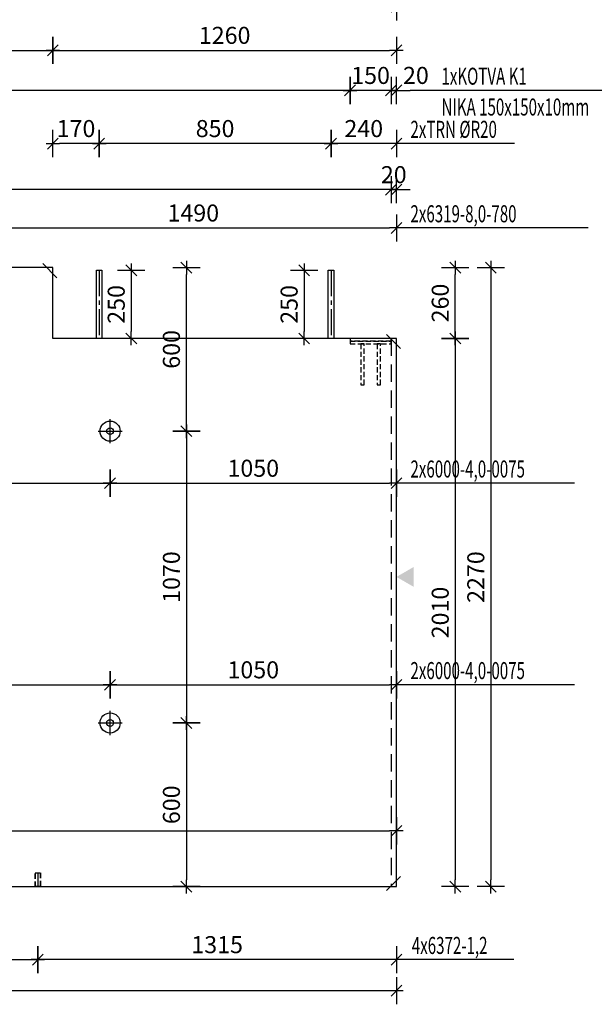
# Model space of a CAD drawing. Units: millimetres. Extents: x 176111 to 207611, y -74795 to -58118.
# Drawn here: x 182305 to 184412, y -65059 to -61448 of the extents above; entities that cross this region are included whole.
import ezdxf

# ---------------------------------------------------------------- set-up
doc = ezdxf.new("R2010")
doc.units = ezdxf.units.MM
doc.header["$LTSCALE"] = 20
doc.linetypes.add('CENTER2', pattern=[28.575, 19.05, -3.175, 3.175, -3.175])
doc.linetypes.add('HIDDEN2', pattern=[4.7625, 3.175, -1.5875])
for name, color, linetype in [('0-FORMAT', 7, 'Continuous'), ('K-KOTY', 151, 'Continuous'), ('K-OCEL', 122, 'Continuous'), ('K-OCEL_NEVID', 31, 'HIDDEN2'), ('K-OSY', 6, 'CENTER2'), ('K-TVAR', 2, 'Continuous'), ('K-TVAR_NEVID', 21, 'HIDDEN2')]:
    doc.layers.add(name, color=color, linetype=linetype)
doc.styles.add('RomanS', font='romans.shx', dxfattribs={"width": 0.7})
doc.styles.add('style3', font='ROMANS.SHX', dxfattribs={"width": 0.65})
doc.dimstyles.new('KCE-25', dxfattribs={"dimscale": 25, "dimtxt": 2.5, "dimasz": 1, "dimexe": 1.25, "dimexo": 0.625, "dimtad": 1, "dimdec": 0, "dimtxsty": 'RomanS', "dimblk": 'dim_end', "dimcen": 2.5, "dimse1": 1, "dimse2": 1, "dimclrt": 2, "dimadec": 1, "dimazin": 0, "dimtfac": 1, "dimtdec": 0, "dimtix": 1, "dimtmove": 2, "dimatfit": 3, "dimldrblk": 'dim_end', "dimfxl": 1, "dimarcsym": 0})

# ---------------------------------------------------------------- blocks, each defined once
blk = doc.blocks.new('dim_end')
for p, q in [((0, 2), (0, -2)), ((1, 0), (-1, 0)), ((-0.8, -0.8), (0.8, 0.8))]:
    blk.add_line(p, q)
blk = doc.blocks.new('*D939')
at = {"layer": 'Defpoints', "color": 0, "transparency": 16777216}
for p in [(177747, -64627), (183687, -64627), (177747, -65008.8)]:
    blk.add_point(p, dxfattribs=at)
at = {"layer": 'K-KOTY', "color": 0, "lineweight": -2, "transparency": 16777216}
blk.add_line((183662, -65008.8), (177772, -65008.8), dxfattribs=at)
at = {"layer": 'K-KOTY', "color": 0, "lineweight": -2, "transparency": 16777216, "xscale": 25, "yscale": 25, "zscale": 25, "rotation": 180}
blk.add_blockref('dim_end', (177747, -65008.8), dxfattribs=at)
at = {"layer": 'K-KOTY', "color": 0, "lineweight": -2, "transparency": 16777216, "xscale": 25, "yscale": 25, "zscale": 25}
blk.add_blockref('dim_end', (183687, -65008.8), dxfattribs=at)
at = {"layer": 'K-KOTY', "color": 2, "transparency": 16777216, "insert": (180717, -64961.9), "char_height": 62.5, "attachment_point": 5, "style": 'RomanS'}
blk.add_mtext('5940', dxfattribs=at)
blk = doc.blocks.new('*D942')
at = {"layer": 'Defpoints', "color": 0, "transparency": 16777216}
for p in [(183687, -62211.8), (182197, -62357), (183687, -62617)]:
    blk.add_point(p, dxfattribs=at)
at = {"layer": 'K-KOTY', "color": 0, "lineweight": -2, "transparency": 16777216}
blk.add_line((182222, -62211.8), (183662, -62211.8), dxfattribs=at)
at = {"layer": 'K-KOTY', "color": 0, "lineweight": -2, "transparency": 16777216, "xscale": 25, "yscale": 25, "zscale": 25, "rotation": 180}
blk.add_blockref('dim_end', (182197, -62211.8), dxfattribs=at)
at = {"layer": 'K-KOTY', "color": 0, "lineweight": -2, "transparency": 16777216, "xscale": 25, "yscale": 25, "zscale": 25}
blk.add_blockref('dim_end', (183687, -62211.8), dxfattribs=at)
at = {"layer": 'K-KOTY', "color": 2, "transparency": 16777216, "insert": (182942, -62164.9), "char_height": 62.5, "attachment_point": 5, "style": 'RomanS'}
blk.add_mtext('1490', dxfattribs=at)
blk = doc.blocks.new('*D943')
at = {"layer": 'Defpoints', "color": 0, "transparency": 16777216}
for p in [(177747, -62071.2), (183667, -62617), (177747, -62877)]:
    blk.add_point(p, dxfattribs=at)
at = {"layer": 'K-KOTY', "color": 0, "lineweight": -2, "transparency": 16777216}
blk.add_line((183642, -62071.2), (177772, -62071.2), dxfattribs=at)
at = {"layer": 'K-KOTY', "color": 0, "lineweight": -2, "transparency": 16777216, "xscale": 25, "yscale": 25, "zscale": 25, "rotation": 180}
blk.add_blockref('dim_end', (177747, -62071.2), dxfattribs=at)
at = {"layer": 'K-KOTY', "color": 0, "lineweight": -2, "transparency": 16777216, "xscale": 25, "yscale": 25, "zscale": 25}
blk.add_blockref('dim_end', (183667, -62071.2), dxfattribs=at)
at = {"layer": 'K-KOTY', "color": 2, "transparency": 16777216, "insert": (180707, -62024.3), "char_height": 62.5, "attachment_point": 5, "style": 'RomanS'}
blk.add_mtext('5920', dxfattribs=at)
blk = doc.blocks.new('*D944')
at = {"layer": 'Defpoints', "color": 0, "transparency": 16777216}
for p in [(183687, -61400.9), (183687, -62617), (177747, -62877)]:
    blk.add_point(p, dxfattribs=at)
at = {"layer": 'K-KOTY', "color": 0, "lineweight": -2, "transparency": 16777216}
blk.add_line((177772, -61400.9), (183662, -61400.9), dxfattribs=at)
at = {"layer": 'K-KOTY', "color": 0, "lineweight": -2, "transparency": 16777216, "xscale": 25, "yscale": 25, "zscale": 25, "rotation": 180}
blk.add_blockref('dim_end', (177747, -61400.9), dxfattribs=at)
at = {"layer": 'K-KOTY', "color": 0, "lineweight": -2, "transparency": 16777216, "xscale": 25, "yscale": 25, "zscale": 25}
blk.add_blockref('dim_end', (183687, -61400.9), dxfattribs=at)
at = {"layer": 'K-KOTY', "color": 2, "transparency": 16777216, "insert": (180717, -61354), "char_height": 62.5, "attachment_point": 5, "style": 'RomanS'}
blk.add_mtext('5940', dxfattribs=at)
blk = doc.blocks.new('*D946')
at = {"layer": 'Defpoints', "color": 0, "transparency": 16777216}
for p in [(182637, -63887.1), (178797, -64027), (182637, -64027)]:
    blk.add_point(p, dxfattribs=at)
at = {"layer": 'K-KOTY', "color": 0, "lineweight": -2, "transparency": 16777216}
blk.add_line((178822, -63887.1), (182612, -63887.1), dxfattribs=at)
at = {"layer": 'K-KOTY', "color": 0, "lineweight": -2, "transparency": 16777216, "xscale": 25, "yscale": 25, "zscale": 25, "rotation": 180}
blk.add_blockref('dim_end', (178797, -63887.1), dxfattribs=at)
at = {"layer": 'K-KOTY', "color": 0, "lineweight": -2, "transparency": 16777216, "xscale": 25, "yscale": 25, "zscale": 25}
blk.add_blockref('dim_end', (182637, -63887.1), dxfattribs=at)
at = {"layer": 'K-KOTY', "color": 2, "transparency": 16777216, "insert": (180717, -63840.2), "char_height": 62.5, "attachment_point": 5, "style": 'RomanS'}
blk.add_mtext('3840', dxfattribs=at)
blk = doc.blocks.new('*D947')
at = {"layer": 'Defpoints', "color": 0, "transparency": 16777216}
for p in [(183687, -63887.1), (182637, -64027), (183687, -64627)]:
    blk.add_point(p, dxfattribs=at)
at = {"layer": 'K-KOTY', "color": 0, "lineweight": -2, "transparency": 16777216}
blk.add_line((182662, -63887.1), (183662, -63887.1), dxfattribs=at)
at = {"layer": 'K-KOTY', "color": 0, "lineweight": -2, "transparency": 16777216, "xscale": 25, "yscale": 25, "zscale": 25, "rotation": 180}
blk.add_blockref('dim_end', (182637, -63887.1), dxfattribs=at)
at = {"layer": 'K-KOTY', "color": 0, "lineweight": -2, "transparency": 16777216, "xscale": 25, "yscale": 25, "zscale": 25}
blk.add_blockref('dim_end', (183687, -63887.1), dxfattribs=at)
at = {"layer": 'K-KOTY', "color": 2, "transparency": 16777216, "insert": (183162, -63840.2), "char_height": 62.5, "attachment_point": 5, "style": 'RomanS'}
blk.add_mtext('1050', dxfattribs=at)
blk = doc.blocks.new('*D949')
at = {"layer": 'Defpoints', "color": 0, "transparency": 16777216}
for p in [(178797, -62957), (182637, -62957), (182637, -63147.7)]:
    blk.add_point(p, dxfattribs=at)
at = {"layer": 'K-KOTY', "color": 0, "lineweight": -2, "transparency": 16777216}
blk.add_line((178822, -63147.7), (182612, -63147.7), dxfattribs=at)
at = {"layer": 'K-KOTY', "color": 0, "lineweight": -2, "transparency": 16777216, "xscale": 25, "yscale": 25, "zscale": 25, "rotation": 180}
blk.add_blockref('dim_end', (178797, -63147.7), dxfattribs=at)
at = {"layer": 'K-KOTY', "color": 0, "lineweight": -2, "transparency": 16777216, "xscale": 25, "yscale": 25, "zscale": 25}
blk.add_blockref('dim_end', (182637, -63147.7), dxfattribs=at)
at = {"layer": 'K-KOTY', "color": 2, "transparency": 16777216, "insert": (180717, -63100.9), "char_height": 62.5, "attachment_point": 5, "style": 'RomanS'}
blk.add_mtext('3840', dxfattribs=at)
blk = doc.blocks.new('*D950')
at = {"layer": 'Defpoints', "color": 0, "transparency": 16777216}
for p in [(182637, -62957), (183687, -63147.7), (183687, -63846)]:
    blk.add_point(p, dxfattribs=at)
at = {"layer": 'K-KOTY', "color": 0, "lineweight": -2, "transparency": 16777216}
blk.add_line((182662, -63147.7), (183662, -63147.7), dxfattribs=at)
at = {"layer": 'K-KOTY', "color": 0, "lineweight": -2, "transparency": 16777216, "xscale": 25, "yscale": 25, "zscale": 25, "rotation": 180}
blk.add_blockref('dim_end', (182637, -63147.7), dxfattribs=at)
at = {"layer": 'K-KOTY', "color": 0, "lineweight": -2, "transparency": 16777216, "xscale": 25, "yscale": 25, "zscale": 25}
blk.add_blockref('dim_end', (183687, -63147.7), dxfattribs=at)
at = {"layer": 'K-KOTY', "color": 2, "transparency": 16777216, "insert": (183162, -63100.9), "char_height": 62.5, "attachment_point": 5, "style": 'RomanS'}
blk.add_mtext('1050', dxfattribs=at)
blk = doc.blocks.new('*D951')
at = {"layer": 'Defpoints', "color": 0, "transparency": 16777216}
for p in [(182427, -62357), (182916.8, -62357), (182637, -62957)]:
    blk.add_point(p, dxfattribs=at)
at = {"layer": 'K-KOTY', "color": 0, "lineweight": -2, "transparency": 16777216}
blk.add_line((182916.8, -62932), (182916.8, -62382), dxfattribs=at)
at = {"layer": 'K-KOTY', "color": 0, "lineweight": -2, "transparency": 16777216, "xscale": 25, "yscale": 25, "zscale": 25}
for p, rotation in [((182916.8, -62357), 90), ((182916.8, -62957), 270)]:
    blk.add_blockref('dim_end', p, dxfattribs=dict(at, rotation=rotation))
at = {"layer": 'K-KOTY', "color": 2, "transparency": 16777216, "insert": (182869.9, -62657), "char_height": 62.5, "attachment_point": 5, "rotation": 90, "style": 'RomanS'}
blk.add_mtext('600', dxfattribs=at)
blk = doc.blocks.new('*D952')
at = {"layer": 'Defpoints', "color": 0, "transparency": 16777216}
for p in [(182637, -62957), (182637, -64027), (182916.8, -64027)]:
    blk.add_point(p, dxfattribs=at)
at = {"layer": 'K-KOTY', "color": 0, "lineweight": -2, "transparency": 16777216}
blk.add_line((182916.8, -62982), (182916.8, -64002), dxfattribs=at)
at = {"layer": 'K-KOTY', "color": 0, "lineweight": -2, "transparency": 16777216, "xscale": 25, "yscale": 25, "zscale": 25}
for p, rotation in [((182916.8, -62957), 90), ((182916.8, -64027), 270)]:
    blk.add_blockref('dim_end', p, dxfattribs=dict(at, rotation=rotation))
at = {"layer": 'K-KOTY', "color": 2, "transparency": 16777216, "insert": (182869.9, -63492), "char_height": 62.5, "attachment_point": 5, "rotation": 90, "style": 'RomanS'}
blk.add_mtext('1070', dxfattribs=at)
blk = doc.blocks.new('*D953')
at = {"layer": 'Defpoints', "color": 0, "transparency": 16777216}
for p in [(182637, -64027), (180922, -64627), (182916.8, -64627)]:
    blk.add_point(p, dxfattribs=at)
at = {"layer": 'K-KOTY', "color": 0, "lineweight": -2, "transparency": 16777216}
blk.add_line((182916.8, -64052), (182916.8, -64602), dxfattribs=at)
at = {"layer": 'K-KOTY', "color": 0, "lineweight": -2, "transparency": 16777216, "xscale": 25, "yscale": 25, "zscale": 25}
for p, rotation in [((182916.8, -64027), 90), ((182916.8, -64627), 270)]:
    blk.add_blockref('dim_end', p, dxfattribs=dict(at, rotation=rotation))
at = {"layer": 'K-KOTY', "color": 2, "transparency": 16777216, "insert": (182869.9, -64327), "char_height": 62.5, "attachment_point": 5, "rotation": 90, "style": 'RomanS'}
blk.add_mtext('600', dxfattribs=at)
blk = doc.blocks.new('*D961')
at = {"layer": 'Defpoints', "color": 0, "transparency": 16777216}
for p in [(180872, -64627), (182372, -64627), (182372, -64895)]:
    blk.add_point(p, dxfattribs=at)
at = {"layer": 'K-KOTY', "color": 0, "lineweight": -2, "transparency": 16777216}
blk.add_line((180897, -64895), (182347, -64895), dxfattribs=at)
at = {"layer": 'K-KOTY', "color": 0, "lineweight": -2, "transparency": 16777216, "xscale": 25, "yscale": 25, "zscale": 25, "rotation": 180}
blk.add_blockref('dim_end', (180872, -64895), dxfattribs=at)
at = {"layer": 'K-KOTY', "color": 0, "lineweight": -2, "transparency": 16777216, "xscale": 25, "yscale": 25, "zscale": 25}
blk.add_blockref('dim_end', (182372, -64895), dxfattribs=at)
at = {"layer": 'K-KOTY', "color": 2, "transparency": 16777216, "insert": (181622, -64848.1), "char_height": 62.5, "attachment_point": 5, "style": 'RomanS'}
blk.add_mtext('1500', dxfattribs=at)
blk = doc.blocks.new('*D965')
at = {"layer": 'Defpoints', "color": 0, "transparency": 16777216}
for p in [(183667, -62071.2), (183667, -62617), (183687, -62617)]:
    blk.add_point(p, dxfattribs=at)
at = {"layer": 'K-KOTY', "color": 0, "lineweight": -2, "transparency": 16777216}
for p, q in [((183642, -62071.2), (183617, -62071.2)), ((183687, -62071.2), (183667, -62071.2)), ((183712, -62071.2), (183737, -62071.2))]:
    blk.add_line(p, q, dxfattribs=at)
at = {"layer": 'K-KOTY', "color": 0, "lineweight": -2, "transparency": 16777216, "xscale": 25, "yscale": 25, "zscale": 25}
blk.add_blockref('dim_end', (183667, -62071.2), dxfattribs=at)
at = {"layer": 'K-KOTY', "color": 0, "lineweight": -2, "transparency": 16777216, "xscale": 25, "yscale": 25, "zscale": 25, "rotation": 180}
blk.add_blockref('dim_end', (183687, -62071.2), dxfattribs=at)
at = {"layer": 'K-KOTY', "color": 2, "transparency": 16777216, "insert": (183677, -62024.3), "char_height": 62.5, "attachment_point": 5, "style": 'RomanS'}
blk.add_mtext('20', dxfattribs=at)
blk = doc.blocks.new('*D966')
at = {"layer": 'Defpoints', "color": 0, "transparency": 16777216}
for p in [(183687, -62617), (183687, -64627), (183902.5, -64627)]:
    blk.add_point(p, dxfattribs=at)
at = {"layer": 'K-KOTY', "color": 0, "lineweight": -2, "transparency": 16777216}
blk.add_line((183902.5, -62642), (183902.5, -64602), dxfattribs=at)
at = {"layer": 'K-KOTY', "color": 0, "lineweight": -2, "transparency": 16777216, "xscale": 25, "yscale": 25, "zscale": 25}
for p, rotation in [((183902.5, -62617), 90), ((183902.5, -64627), 270)]:
    blk.add_blockref('dim_end', p, dxfattribs=dict(at, rotation=rotation))
at = {"layer": 'K-KOTY', "color": 2, "transparency": 16777216, "insert": (183855.6, -63622), "char_height": 62.5, "attachment_point": 5, "rotation": 90, "style": 'RomanS'}
blk.add_mtext('2010', dxfattribs=at)
blk = doc.blocks.new('*D1073')
at = {"layer": 'Defpoints', "color": 0, "transparency": 16777216}
for p in [(182372, -64627), (183687, -64627), (182372, -64895)]:
    blk.add_point(p, dxfattribs=at)
at = {"layer": 'K-KOTY', "color": 0, "lineweight": -2, "transparency": 16777216}
blk.add_line((183662, -64895), (182397, -64895), dxfattribs=at)
at = {"layer": 'K-KOTY', "color": 0, "lineweight": -2, "transparency": 16777216, "xscale": 25, "yscale": 25, "zscale": 25, "rotation": 180}
blk.add_blockref('dim_end', (182372, -64895), dxfattribs=at)
at = {"layer": 'K-KOTY', "color": 0, "lineweight": -2, "transparency": 16777216, "xscale": 25, "yscale": 25, "zscale": 25}
blk.add_blockref('dim_end', (183687, -64895), dxfattribs=at)
at = {"layer": 'K-KOTY', "color": 2, "transparency": 16777216, "insert": (183029.5, -64848.1), "char_height": 62.5, "attachment_point": 5, "style": 'RomanS'}
blk.add_mtext('1315', dxfattribs=at)
blk = doc.blocks.new('*D1086')
at = {"layer": 'Defpoints', "color": 0, "transparency": 16777216}
for p in [(179672, -64252), (183687, -64422.5), (183687, -64627)]:
    blk.add_point(p, dxfattribs=at)
at = {"layer": 'K-KOTY', "color": 0, "lineweight": -2, "transparency": 16777216}
blk.add_line((179697, -64422.5), (183662, -64422.5), dxfattribs=at)
at = {"layer": 'K-KOTY', "color": 0, "lineweight": -2, "transparency": 16777216, "xscale": 25, "yscale": 25, "zscale": 25, "rotation": 180}
blk.add_blockref('dim_end', (179672, -64422.5), dxfattribs=at)
at = {"layer": 'K-KOTY', "color": 0, "lineweight": -2, "transparency": 16777216, "xscale": 25, "yscale": 25, "zscale": 25}
blk.add_blockref('dim_end', (183687, -64422.5), dxfattribs=at)
at = {"layer": 'K-KOTY', "color": 2, "transparency": 16777216, "insert": (181679.5, -64375.6), "char_height": 62.5, "attachment_point": 5, "style": 'RomanS'}
blk.add_mtext('4015', dxfattribs=at)
blk = doc.blocks.new('*D976')
at = {"layer": 'Defpoints', "color": 0, "transparency": 16777216}
for p in [(182427, -62357), (183902.5, -62357), (183687, -62617)]:
    blk.add_point(p, dxfattribs=at)
at = {"layer": 'K-KOTY', "color": 0, "lineweight": -2, "transparency": 16777216}
blk.add_line((183902.5, -62592), (183902.5, -62382), dxfattribs=at)
at = {"layer": 'K-KOTY', "color": 0, "lineweight": -2, "transparency": 16777216, "xscale": 25, "yscale": 25, "zscale": 25}
for p, rotation in [((183902.5, -62357), 90), ((183902.5, -62617), 270)]:
    blk.add_blockref('dim_end', p, dxfattribs=dict(at, rotation=rotation))
at = {"layer": 'K-KOTY', "color": 2, "transparency": 16777216, "insert": (183855.6, -62487), "char_height": 62.5, "attachment_point": 5, "rotation": 90, "style": 'RomanS'}
blk.add_mtext('260', dxfattribs=at)
blk = doc.blocks.new('*D977')
at = {"layer": 'Defpoints', "color": 0, "transparency": 16777216}
for p in [(182427, -62357), (183687, -64627), (184032.9, -64627)]:
    blk.add_point(p, dxfattribs=at)
at = {"layer": 'K-KOTY', "color": 0, "lineweight": -2, "transparency": 16777216}
blk.add_line((184032.9, -62382), (184032.9, -64602), dxfattribs=at)
at = {"layer": 'K-KOTY', "color": 0, "lineweight": -2, "transparency": 16777216, "xscale": 25, "yscale": 25, "zscale": 25}
for p, rotation in [((184032.9, -62357), 90), ((184032.9, -64627), 270)]:
    blk.add_blockref('dim_end', p, dxfattribs=dict(at, rotation=rotation))
at = {"layer": 'K-KOTY', "color": 2, "transparency": 16777216, "insert": (183986, -63492), "char_height": 62.5, "attachment_point": 5, "rotation": 90, "style": 'RomanS'}
blk.add_mtext('2270', dxfattribs=at)
blk = doc.blocks.new('*D978')
at = {"layer": 'Defpoints', "color": 0, "transparency": 16777216}
for p in [(183447, -62367), (183348.4, -62617), (183447, -62617)]:
    blk.add_point(p, dxfattribs=at)
at = {"layer": 'K-KOTY', "color": 0, "lineweight": -2, "transparency": 16777216}
blk.add_line((183348.4, -62392), (183348.4, -62592), dxfattribs=at)
at = {"layer": 'K-KOTY', "color": 0, "lineweight": -2, "transparency": 16777216, "xscale": 25, "yscale": 25, "zscale": 25}
for p, rotation in [((183348.4, -62367), 90), ((183348.4, -62617), 270)]:
    blk.add_blockref('dim_end', p, dxfattribs=dict(at, rotation=rotation))
at = {"layer": 'K-KOTY', "color": 2, "transparency": 16777216, "insert": (183301.5, -62492), "char_height": 62.5, "attachment_point": 5, "rotation": 90, "style": 'RomanS'}
blk.add_mtext('250', dxfattribs=at)
blk = doc.blocks.new('*D979')
at = {"layer": 'Defpoints', "color": 0, "transparency": 16777216}
for p in [(182607, -62367), (182607, -62617), (182714.4, -62617)]:
    blk.add_point(p, dxfattribs=at)
at = {"layer": 'K-KOTY', "color": 0, "lineweight": -2, "transparency": 16777216}
blk.add_line((182714.4, -62392), (182714.4, -62592), dxfattribs=at)
at = {"layer": 'K-KOTY', "color": 0, "lineweight": -2, "transparency": 16777216, "xscale": 25, "yscale": 25, "zscale": 25}
for p, rotation in [((182714.4, -62367), 90), ((182714.4, -62617), 270)]:
    blk.add_blockref('dim_end', p, dxfattribs=dict(at, rotation=rotation))
at = {"layer": 'K-KOTY', "color": 2, "transparency": 16777216, "insert": (182667.5, -62492), "char_height": 62.5, "attachment_point": 5, "rotation": 90, "style": 'RomanS'}
blk.add_mtext('250', dxfattribs=at)
blk = doc.blocks.new('*D980')
at = {"layer": 'Defpoints', "color": 0, "transparency": 16777216}
for p in [(183447, -61902.2), (183447, -62367), (183687, -62617)]:
    blk.add_point(p, dxfattribs=at)
at = {"layer": 'K-KOTY', "color": 0, "lineweight": -2, "transparency": 16777216}
blk.add_line((183662, -61902.2), (183472, -61902.2), dxfattribs=at)
at = {"layer": 'K-KOTY', "color": 0, "lineweight": -2, "transparency": 16777216, "xscale": 25, "yscale": 25, "zscale": 25, "rotation": 180}
blk.add_blockref('dim_end', (183447, -61902.2), dxfattribs=at)
at = {"layer": 'K-KOTY', "color": 0, "lineweight": -2, "transparency": 16777216, "xscale": 25, "yscale": 25, "zscale": 25}
blk.add_blockref('dim_end', (183687, -61902.2), dxfattribs=at)
at = {"layer": 'K-KOTY', "color": 2, "transparency": 16777216, "insert": (183567, -61855.3), "char_height": 62.5, "attachment_point": 5, "style": 'RomanS'}
blk.add_mtext('240', dxfattribs=at)
blk = doc.blocks.new('*D981')
at = {"layer": 'Defpoints', "color": 0, "transparency": 16777216}
for p in [(182597, -61902.2), (182597, -62367), (183447, -62367)]:
    blk.add_point(p, dxfattribs=at)
at = {"layer": 'K-KOTY', "color": 0, "lineweight": -2, "transparency": 16777216}
blk.add_line((183422, -61902.2), (182622, -61902.2), dxfattribs=at)
at = {"layer": 'K-KOTY', "color": 0, "lineweight": -2, "transparency": 16777216, "xscale": 25, "yscale": 25, "zscale": 25, "rotation": 180}
blk.add_blockref('dim_end', (182597, -61902.2), dxfattribs=at)
at = {"layer": 'K-KOTY', "color": 0, "lineweight": -2, "transparency": 16777216, "xscale": 25, "yscale": 25, "zscale": 25}
blk.add_blockref('dim_end', (183447, -61902.2), dxfattribs=at)
at = {"layer": 'K-KOTY', "color": 2, "transparency": 16777216, "insert": (183022, -61855.3), "char_height": 62.5, "attachment_point": 5, "style": 'RomanS'}
blk.add_mtext('850', dxfattribs=at)
blk = doc.blocks.new('*D982')
at = {"layer": 'Defpoints', "color": 0, "transparency": 16777216}
for p in [(182427, -61902.2), (182427, -62357), (182597, -62367)]:
    blk.add_point(p, dxfattribs=at)
at = {"layer": 'K-KOTY', "color": 0, "lineweight": -2, "transparency": 16777216}
blk.add_line((182572, -61902.2), (182452, -61902.2), dxfattribs=at)
at = {"layer": 'K-KOTY', "color": 0, "lineweight": -2, "transparency": 16777216, "xscale": 25, "yscale": 25, "zscale": 25, "rotation": 180}
blk.add_blockref('dim_end', (182427, -61902.2), dxfattribs=at)
at = {"layer": 'K-KOTY', "color": 0, "lineweight": -2, "transparency": 16777216, "xscale": 25, "yscale": 25, "zscale": 25}
blk.add_blockref('dim_end', (182597, -61902.2), dxfattribs=at)
at = {"layer": 'K-KOTY', "color": 2, "transparency": 16777216, "insert": (182512, -61855.3), "char_height": 62.5, "attachment_point": 5, "style": 'RomanS'}
blk.add_mtext('170', dxfattribs=at)
blk = doc.blocks.new('*D1055')
at = {"layer": 'Defpoints', "color": 0, "transparency": 16777216}
for p in [(183667, -61707.2), (183667, -62617), (183687, -62617)]:
    blk.add_point(p, dxfattribs=at)
at = {"layer": 'K-KOTY', "color": 0, "lineweight": -2, "transparency": 16777216}
for p, q in [((183642, -61707.2), (183617, -61707.2)), ((183687, -61707.2), (183667, -61707.2)), ((183712, -61707.2), (183737, -61707.2))]:
    blk.add_line(p, q, dxfattribs=at)
at = {"layer": 'K-KOTY', "color": 0, "lineweight": -2, "transparency": 16777216, "xscale": 25, "yscale": 25, "zscale": 25}
blk.add_blockref('dim_end', (183667, -61707.2), dxfattribs=at)
at = {"layer": 'K-KOTY', "color": 0, "lineweight": -2, "transparency": 16777216, "xscale": 25, "yscale": 25, "zscale": 25, "rotation": 180}
blk.add_blockref('dim_end', (183687, -61707.2), dxfattribs=at)
at = {"layer": 'K-KOTY', "color": 2, "transparency": 16777216, "insert": (183758.3, -61660.4), "char_height": 62.5, "attachment_point": 5, "style": 'RomanS'}
blk.add_mtext('20', dxfattribs=at)
blk = doc.blocks.new('*D1056')
at = {"layer": 'Defpoints', "color": 0, "transparency": 16777216}
for p in [(183517, -61707.2), (183517, -62617), (183667, -62617)]:
    blk.add_point(p, dxfattribs=at)
at = {"layer": 'K-KOTY', "color": 0, "lineweight": -2, "transparency": 16777216}
blk.add_line((183642, -61707.2), (183542, -61707.2), dxfattribs=at)
at = {"layer": 'K-KOTY', "color": 0, "lineweight": -2, "transparency": 16777216, "xscale": 25, "yscale": 25, "zscale": 25, "rotation": 180}
blk.add_blockref('dim_end', (183517, -61707.2), dxfattribs=at)
at = {"layer": 'K-KOTY', "color": 0, "lineweight": -2, "transparency": 16777216, "xscale": 25, "yscale": 25, "zscale": 25}
blk.add_blockref('dim_end', (183667, -61707.2), dxfattribs=at)
at = {"layer": 'K-KOTY', "color": 2, "transparency": 16777216, "insert": (183592, -61660.4), "char_height": 62.5, "attachment_point": 5, "style": 'RomanS'}
blk.add_mtext('150', dxfattribs=at)
blk = doc.blocks.new('*D1057')
at = {"layer": 'Defpoints', "color": 0, "transparency": 16777216}
for p in [(177747, -61707.2), (183517, -62617), (177747, -62877)]:
    blk.add_point(p, dxfattribs=at)
at = {"layer": 'K-KOTY', "color": 0, "lineweight": -2, "transparency": 16777216}
blk.add_line((183492, -61707.2), (177772, -61707.2), dxfattribs=at)
at = {"layer": 'K-KOTY', "color": 0, "lineweight": -2, "transparency": 16777216, "xscale": 25, "yscale": 25, "zscale": 25, "rotation": 180}
blk.add_blockref('dim_end', (177747, -61707.2), dxfattribs=at)
at = {"layer": 'K-KOTY', "color": 0, "lineweight": -2, "transparency": 16777216, "xscale": 25, "yscale": 25, "zscale": 25}
blk.add_blockref('dim_end', (183517, -61707.2), dxfattribs=at)
at = {"layer": 'K-KOTY', "color": 2, "transparency": 16777216, "insert": (180632, -61660.4), "char_height": 62.5, "attachment_point": 5, "style": 'RomanS'}
blk.add_mtext('5770', dxfattribs=at)
blk = doc.blocks.new('*D1065')
at = {"layer": 'Defpoints', "color": 0, "transparency": 16777216}
for p in [(182427, -61560.3), (182427, -62357), (178217, -62877)]:
    blk.add_point(p, dxfattribs=at)
at = {"layer": 'K-KOTY', "color": 0, "lineweight": -2, "transparency": 16777216}
blk.add_line((178242, -61560.3), (182402, -61560.3), dxfattribs=at)
at = {"layer": 'K-KOTY', "color": 0, "lineweight": -2, "transparency": 16777216, "xscale": 25, "yscale": 25, "zscale": 25, "rotation": 180}
blk.add_blockref('dim_end', (178217, -61560.3), dxfattribs=at)
at = {"layer": 'K-KOTY', "color": 0, "lineweight": -2, "transparency": 16777216, "xscale": 25, "yscale": 25, "zscale": 25}
blk.add_blockref('dim_end', (182427, -61560.3), dxfattribs=at)
at = {"layer": 'K-KOTY', "color": 2, "transparency": 16777216, "insert": (180322, -61513.5), "char_height": 62.5, "attachment_point": 5, "style": 'RomanS'}
blk.add_mtext('4210', dxfattribs=at)
blk = doc.blocks.new('*D1066')
at = {"layer": 'Defpoints', "color": 0, "transparency": 16777216}
for p in [(183687, -61560.3), (182427, -62357), (183687, -62617)]:
    blk.add_point(p, dxfattribs=at)
at = {"layer": 'K-KOTY', "color": 0, "lineweight": -2, "transparency": 16777216}
blk.add_line((182452, -61560.3), (183662, -61560.3), dxfattribs=at)
at = {"layer": 'K-KOTY', "color": 0, "lineweight": -2, "transparency": 16777216, "xscale": 25, "yscale": 25, "zscale": 25, "rotation": 180}
blk.add_blockref('dim_end', (182427, -61560.3), dxfattribs=at)
at = {"layer": 'K-KOTY', "color": 0, "lineweight": -2, "transparency": 16777216, "xscale": 25, "yscale": 25, "zscale": 25}
blk.add_blockref('dim_end', (183687, -61560.3), dxfattribs=at)
at = {"layer": 'K-KOTY', "color": 2, "transparency": 16777216, "insert": (183057, -61513.5), "char_height": 62.5, "attachment_point": 5, "style": 'RomanS'}
blk.add_mtext('1260', dxfattribs=at)

msp = doc.modelspace()

# ---------------------------------------------------------------- linework, layer by layer
for p, q in [((182441.6, -62394), (182389.9, -62342.3)), ((183701.6, -62654), (183649.9, -62602.3)), ((183701.6, -64590.1), (183649.9, -64641.8))]:
    msp.add_line(p, q)
at = {"color": 7}
msp.add_solid([(183749.9, -63527.7), (183749.9, -63455.1), (183687, -63491.4)], dxfattribs=at)
at = {"layer": 'K-KOTY'}
for p, q in [((184440.2, -61707.2), (183737, -61707.2)), ((184120.2, -61902.2), (183687, -61902.2)), ((184390.2, -62211.8), (183687, -62211.8)), ((184340.2, -63147.7), (183687, -63147.7)), ((184340.2, -63887.1), (183687, -63887.1)), ((184117, -64895), (183687, -64895))]:
    msp.add_line(p, q, dxfattribs=at)
at = {"layer": 'K-OCEL'}
for points in [[(182587, -62617), (182587, -62367), (182607, -62367), (182607, -62617), (182587, -62617)], [(183437, -62617), (183437, -62367), (183457, -62367), (183457, -62617), (183437, -62617)]]:
    msp.add_lwpolyline(points, dxfattribs=at)
at = {"layer": 'K-OCEL', "ltscale": 0.5}
for centre, radius in [((182637, -62957), 37), ((182637, -62957), 12.5), ((182637, -64027), 37), ((182637, -64027), 12.5)]:
    msp.add_circle(centre, radius, dxfattribs=at)
at = {"layer": 'K-OCEL_NEVID', "ltscale": 0.3}
for points in [[(183517, -62617), (183517, -62627), (183667, -62627), (183667, -62617)], [(183517, -62627), (183517, -62637), (183667, -62637), (183667, -62627)], [(183556, -62637), (183556, -62787), (183568, -62787), (183568, -62637)], [(183616, -62637), (183616, -62787), (183628, -62787), (183628, -62637)]]:
    msp.add_lwpolyline(points, close=True, dxfattribs=at)
at = {"layer": 'K-OCEL_NEVID', "linetype": 'HIDDEN2', "ltscale": 0.3}
for points in [[(182382, -64577), (182382, -64627), (182362, -64627), (182362, -64577)], [(182380, -64577), (182380, -64627), (182364, -64627), (182364, -64577)]]:
    msp.add_lwpolyline(points, close=True, dxfattribs=at)
at = {"layer": 'K-OSY', "ltscale": 0.25}
for p, q in [((182597, -62367), (182597, -62617)), ((183447, -62367), (183447, -62617)), ((182637, -63001.3), (182637, -62912.8)), ((182592.8, -62957), (182681.3, -62957)), ((182637, -64071.3), (182637, -63982.8)), ((182592.8, -64027), (182681.3, -64027))]:
    msp.add_line(p, q, dxfattribs=at)
at = {"layer": 'K-OSY'}
msp.add_line((182372, -64577), (182372, -64627), dxfattribs=at)
at = {"layer": 'K-TVAR'}
msp.add_lwpolyline([(183687, -62617), (182427, -62617), (182427, -62357), (178217, -62357), (178217, -62877), (177747, -62877), (177747, -64627), (183687, -64627)], close=True, dxfattribs=at)
at = {"layer": 'K-TVAR_NEVID'}
msp.add_lwpolyline([(183667, -64627), (183687, -64627), (183687, -62617), (183667, -62617)], close=True, dxfattribs=at)

# ---------------------------------------------------------------- texts
at = {"layer": '0-FORMAT', "color": 2, "style": 'style3', "width": 0.65}
for s, p in [('1xKOTVA K1', (183851.9, -61686.4)), ('NIKA 150x150x10mm', (183851.9, -61799.4)), ('2xTRN %%CR20', (183738.3, -61881.3)), ('2x6319-8,0-780', (183738.3, -62190.9)), ('2x6000-4,0-0075', (183738.3, -63126.9)), ('2x6000-4,0-0075', (183738.3, -63866.2)), ('4x6372-1,2', (183743.3, -64874.1))]:
    msp.add_text(s, height=62.5, dxfattribs=at).set_placement(p)

# ---------------------------------------------------------------- dimensions: what is measured, and where the dimension line sits
at = {"layer": 'K-KOTY'}
for base, p1, p2, picture, middle in [((183687, -61400.9), (177747, -62877), (183687, -62617), '*D944', (180717, -61354)), ((182427, -61560.3), (178217, -62877), (182427, -62357), '*D1065', (180322, -61513.5)), ((183687, -61560.3), (182427, -62357), (183687, -62617), '*D1066', (183057, -61513.5)), ((177747, -61707.2), (183517, -62617), (177747, -62877), '*D1057', (180632, -61660.4)), ((183517, -61707.2), (183667, -62617), (183517, -62617), '*D1056', (183592, -61660.4)), ((182427, -61902.2), (182597, -62367), (182427, -62357), '*D982', (182512, -61855.3)), ((182597, -61902.2), (183447, -62367), (182597, -62367), '*D981', (183022, -61855.3)), ((183447, -61902.2), (183687, -62617), (183447, -62367), '*D980', (183567, -61855.3)), ((177747, -62071.2), (183667, -62617), (177747, -62877), '*D943', (180707, -62024.3)), ((183667, -62071.2), (183687, -62617), (183667, -62617), '*D965', (183677, -62024.3)), ((183687, -62211.8), (182197, -62357), (183687, -62617), '*D942', (182942, -62164.9)), ((182637, -63147.7), (178797, -62957), (182637, -62957), '*D949', (180717, -63100.9)), ((183687, -63147.7), (182637, -62957), (183687, -63846), '*D950', (183162, -63100.9)), ((182637, -63887.1), (178797, -64027), (182637, -64027), '*D946', (180717, -63840.2)), ((183687, -63887.1), (182637, -64027), (183687, -64627), '*D947', (183162, -63840.2)), ((183687, -64422.5), (179672, -64252), (183687, -64627), '*D1086', (181679.5, -64375.6)), ((177747, -65008.8), (183687, -64627), (177747, -64627), '*D939', (180717, -64961.9)), ((182372, -64895), (180872, -64627), (182372, -64627), '*D961', (181622, -64848.1)), ((182372, -64895), (183687, -64627), (182372, -64627), '*D1073', (183029.5, -64848.1))]:
    dim = msp.add_linear_dim(base=base, p1=p1, p2=p2, dimstyle='KCE-25', override={"dimzin": 0}, dxfattribs=at)
    dim.commit()
    dim.dimension.update_dxf_attribs({"geometry": picture, "text_midpoint": middle})
dim = msp.add_linear_dim(base=(183667, -61707.2), p1=(183687, -62617), p2=(183667, -62617), dimstyle='KCE-25', override={"dimzin": 0}, dxfattribs=at)
dim.commit()
dim.dimension.update_dxf_attribs({"geometry": '*D1055', "text_midpoint": (183758.3, -61660.4), "dimtype": 160})
for base, p1, p2, picture, middle in [((182916.8, -62357), (182637, -62957), (182427, -62357), '*D951', (182869.9, -62657)), ((183902.5, -62357), (183687, -62617), (182427, -62357), '*D976', (183855.6, -62487)), ((184032.9, -64627), (182427, -62357), (183687, -64627), '*D977', (183986, -63492)), ((182714.4, -62617), (182607, -62367), (182607, -62617), '*D979', (182667.5, -62492)), ((183348.4, -62617), (183447, -62367), (183447, -62617), '*D978', (183301.5, -62492)), ((183902.5, -64627), (183687, -62617), (183687, -64627), '*D966', (183855.6, -63622)), ((182916.8, -64027), (182637, -62957), (182637, -64027), '*D952', (182869.9, -63492)), ((182916.8, -64627), (182637, -64027), (180922, -64627), '*D953', (182869.9, -64327))]:
    dim = msp.add_linear_dim(base=base, p1=p1, p2=p2, angle=90, dimstyle='KCE-25', override={"dimzin": 0}, dxfattribs=at)
    dim.commit()
    dim.dimension.update_dxf_attribs({"geometry": picture, "text_midpoint": middle})

doc.saveas('drawing.dxf')
